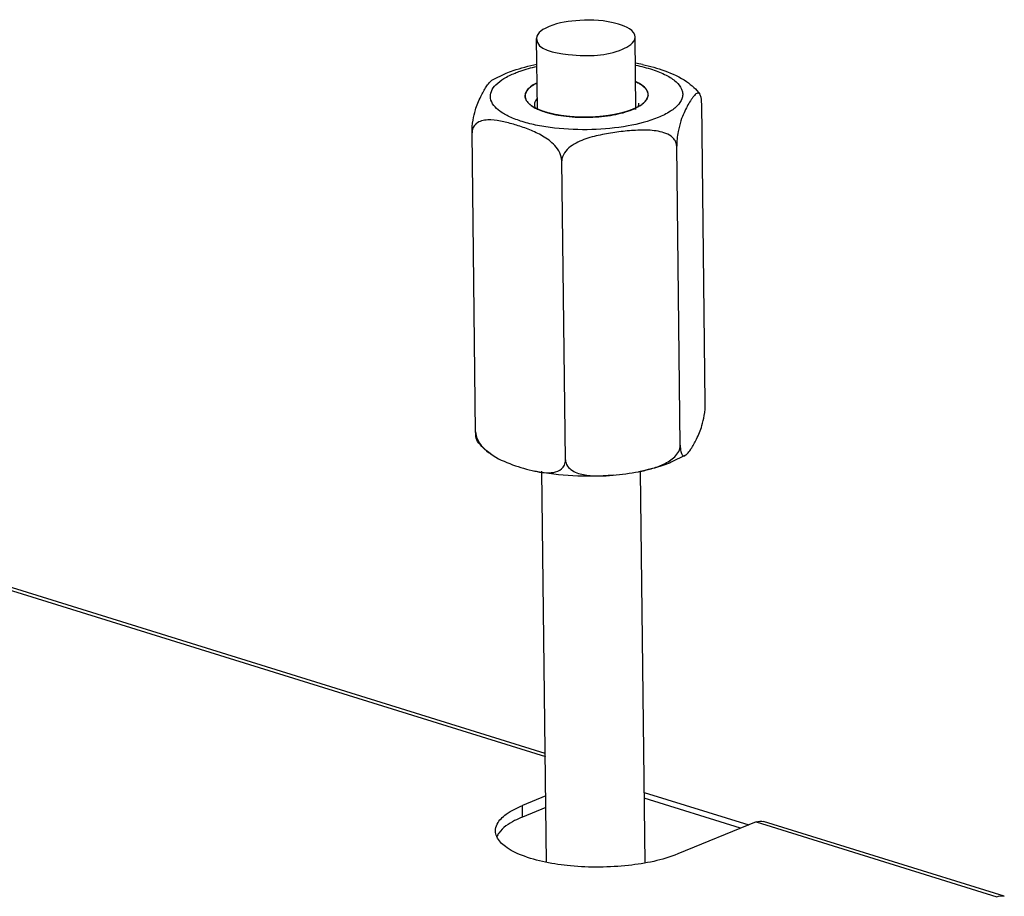
# Model space of a CAD drawing. Units: millimetres. Extents: x 0 to 7636, y 0 to 5400.
# Drawn here: x 3646 to 3726, y 1735 to 1806 of the extents above; entities that cross this region are included whole.
import ezdxf

# ---------------------------------------------------------------- set-up
doc = ezdxf.new("R2010")
doc.units = ezdxf.units.MM
doc.header["$LTSCALE"] = 420
for name, color, linetype in [('P035A11500000TEKEN', 7, 'CONTINUOUS'), ('P301A00013058TEKEN', 7, 'CONTINUOUS'), ('P302A11513000TEKEN', 7, 'CONTINUOUS'), ('ZSKNTVM-M10-STAALTEKEN', 7, 'CONTINUOUS')]:
    doc.layers.add(name, color=color, linetype=linetype)

msp = doc.modelspace()

# ---------------------------------------------------------------- linework, layer by layer
at = {"layer": 'P035A11500000TEKEN', "color": 5, "linetype": 'Continuous'}
for p, q in [((3688.539, 1799.16), (3688.47, 1804.899)), ((3696.54, 1799.127), (3696.469, 1804.996)), ((3689.281, 1737.982), (3688.896, 1769.76)), ((3697.282, 1737.933), (3696.897, 1769.712))]:
    msp.add_line(p, q, dxfattribs=at)
for points in [[(3689.495, 1805.872), (3689.059, 1805.694), (3688.464, 1805.371), (3688.47, 1804.899)], [(3691.973, 1806.361), (3691.132, 1806.315), (3690.275, 1806.19), (3689.495, 1805.872)], [(3695.444, 1804.024), (3695.88, 1804.202), (3696.475, 1804.525), (3696.469, 1804.996)]]:
    msp.add_open_spline(points, degree=3, dxfattribs=at)
for points, knots in [([(3696.469, 1804.996), (3696.462, 1805.57), (3694.439, 1806.389), (3693.022, 1806.419), (3691.973, 1806.361)], [0, 0, 0, 0, 0.353041, 1, 1, 1, 1]), ([(3688.47, 1804.899), (3688.481, 1803.939), (3692.016, 1803.379), (3694.078, 1803.466), (3695.444, 1804.024)], [0, 0, 0, 0, 0.394296, 1, 1, 1, 1])]:
    msp.add_open_spline(points, degree=3, knots=knots, dxfattribs=at)
at = {"layer": 'P301A00013058TEKEN', "color": 5, "linetype": 'Continuous'}
for p, q in [((3689.174, 1746.815), (3632.665, 1764.376)), ((3633.213, 1763.972), (3689.177, 1746.58)), ((3689.216, 1743.375), (3687.307, 1742.596)), ((3687.318, 1741.662), (3687.307, 1742.596)), ((3689.227, 1742.441), (3687.318, 1741.662)), ((3706.299, 1741.26), (3699.947, 1738.668)), ((3706.299, 1741.26), (3725.855, 1735.182)), ((3726.471, 1735.225), (3706.915, 1741.302))]:
    msp.add_line(p, q, dxfattribs=at)
for points, knots in [([(3685.128, 1740.529), (3685.125, 1740.72), (3685.281, 1741.278), (3686.077, 1742.025), (3686.847, 1742.409), (3687.307, 1742.596)], [0, 0, 0, 0, 0.18243, 0.527228, 1, 1, 1, 1]), ([(3687.318, 1741.662), (3687.101, 1741.574), (3686.399, 1741.253), (3685.714, 1740.803), (3685.401, 1740.36)], [0, 0, 0, 0, 0.301627, 1, 1, 1, 1]), ([(3699.947, 1738.668), (3698.677, 1738.15), (3695.739, 1737.575), (3691.434, 1737.536), (3688.005, 1738.151), (3686.012, 1739.113), (3685.377, 1739.742), (3685.232, 1740.068)], [0, 0, 0, 0, 0.266243, 0.571702, 0.835064, 0.930879, 1, 1, 1, 1])]:
    msp.add_open_spline(points, degree=3, knots=knots, dxfattribs=at)
for points in [[(3706.299, 1741.26), (3706.489, 1741.338), (3706.718, 1741.363), (3706.915, 1741.302)], [(3685.232, 1740.068), (3685.168, 1740.212), (3685.13, 1740.371), (3685.128, 1740.529)], [(3685.401, 1740.36), (3685.337, 1740.269), (3685.28, 1740.171), (3685.237, 1740.069)], [(3725.855, 1735.182), (3726.045, 1735.26), (3726.274, 1735.286), (3726.471, 1735.225)]]:
    msp.add_open_spline(points, degree=3, dxfattribs=at)
at = {"layer": 'P302A11513000TEKEN', "color": 5, "linetype": 'Continuous'}
for p, q in [((3697.213, 1743.664), (3705.716, 1741.022)), ((3705.047, 1740.749), (3697.219, 1743.182))]:
    msp.add_line(p, q, dxfattribs=at)
at = {"layer": 'ZSKNTVM-M10-STAALTEKEN', "color": 5, "linetype": 'Continuous'}
for p, q in [((3684.828, 1801.497), (3685.982, 1802.068)), ((3702.175, 1775.314), (3701.88, 1799.596)), ((3683.511, 1772.944), (3683.217, 1797.226)), ((3700.141, 1771.861), (3699.847, 1796.143)), ((3690.809, 1770.676), (3690.515, 1794.958)), ((3700.564, 1771.043), (3699.41, 1770.472))]:
    msp.add_line(p, q, dxfattribs=at)
at = {"layer": 'ZSKNTVM-M10-STAALTEKEN', "color": 1, "linetype": 'Continuous'}
for p, q in [((3688.07, 1799.421), (3688.051, 1799.434)), ((3697.028, 1799.549), (3697.012, 1799.537)), ((3688.555, 1799.151), (3688.539, 1799.158)), ((3688.56, 1799.149), (3688.555, 1799.151)), ((3689.192, 1798.912), (3689.174, 1798.917)), ((3689.926, 1798.725), (3689.919, 1798.726)), ((3695.197, 1798.796), (3695.178, 1798.792)), ((3695.925, 1799.004), (3695.913, 1799)), ((3696.539, 1799.255), (3696.532, 1799.252)), ((3690.763, 1798.588), (3690.743, 1798.59)), ((3691.649, 1798.51), (3691.631, 1798.511)), ((3692.567, 1798.492), (3692.555, 1798.492)), ((3693.49, 1798.535), (3693.467, 1798.533))]:
    msp.add_line(p, q, dxfattribs=at)
at = {"layer": 'ZSKNTVM-M10-STAALTEKEN', "color": 5, "linetype": 'Continuous'}
for centre, radius, start, end in [((3693.541, 1785.991), 17.162, 78.1328, 80.07534), ((3690.106, 1802.559), 3.745, 242.22748, 245.22815), ((3694.498, 1803.421), 4.639, 292.26194, 296.09725), ((3694.895, 1802.608), 3.734, 296.1267, 299.30634)]:
    msp.add_arc(centre, radius, start, end, dxfattribs=at)
for points, knots in [([(3685.982, 1802.068), (3686.172, 1802.146), (3686.991, 1802.451), (3687.84, 1802.669), (3688.495, 1802.8)], [0, 0, 0, 0, 0.23547, 1, 1, 1, 1]), ([(3686.715, 1802.084), (3686.848, 1802.138), (3687.428, 1802.358), (3688.027, 1802.523), (3688.492, 1802.628)], [0, 0, 0, 0, 0.231303, 1, 1, 1, 1]), ([(3696.506, 1802.724), (3696.971, 1802.63), (3697.824, 1802.418), (3698.944, 1801.977), (3699.773, 1801.46), (3700.224, 1800.927), (3700.35, 1800.482), (3700.332, 1800.038), (3700.006, 1799.469), (3699.291, 1798.91), (3698.685, 1798.615), (3698.337, 1798.473)], [0, 0, 0, 0, 0.185854, 0.343503, 0.46954, 0.566292, 0.607747, 0.64809, 0.737286, 0.852799, 1, 1, 1, 1]), ([(3697.07, 1802.787), (3697.683, 1802.658), (3698.916, 1802.286), (3700.114, 1801.769), (3700.658, 1801.391)], [0, 0, 0, 0, 0.485808, 1, 1, 1, 1]), ([(3698.337, 1798.473), (3697.555, 1798.153), (3695.761, 1797.699), (3692.927, 1797.427), (3690.454, 1797.519), (3688.574, 1797.807), (3687.35, 1798.107), (3686.311, 1798.494), (3685.358, 1799.012), (3684.636, 1799.777), (3684.756, 1800.649), (3685.176, 1801.199), (3685.848, 1801.692), (3686.402, 1801.957), (3686.715, 1802.084)], [0, 0, 0, 0, 0.144406, 0.313636, 0.48574, 0.565763, 0.638285, 0.701283, 0.753514, 0.827037, 0.858491, 0.89546, 0.942256, 1, 1, 1, 1]), ([(3683.217, 1797.226), (3683.213, 1797.574), (3683.276, 1798.204), (3683.503, 1799.205), (3683.871, 1800.116), (3684.277, 1800.838), (3684.581, 1801.271), (3684.741, 1801.444), (3684.828, 1801.497)], [0, 0, 0, 0, 0.224194, 0.404178, 0.658196, 0.852415, 0.934479, 1, 1, 1, 1]), ([(3688.513, 1801.302), (3688.366, 1801.229), (3688.053, 1801.051), (3687.658, 1800.714), (3687.525, 1800.368), (3687.526, 1800.218)], [0, 0, 0, 0, 0.322147, 0.705242, 1, 1, 1, 1]), ([(3697.526, 1800.339), (3697.524, 1800.437), (3697.453, 1800.712), (3697.09, 1801.097), (3696.729, 1801.299), (3696.515, 1801.398)], [0, 0, 0, 0, 0.191576, 0.538539, 1, 1, 1, 1]), ([(3697.154, 1799.651), (3697.263, 1799.748), (3697.447, 1799.949), (3697.527, 1800.218), (3697.526, 1800.339)], [0, 0, 0, 0, 0.548712, 1, 1, 1, 1]), ([(3701.729, 1800.371), (3701.7, 1800.409), (3701.619, 1800.475), (3701.469, 1800.432), (3701.345, 1800.331), (3701.218, 1800.19), (3701.091, 1800.018), (3700.913, 1799.749), (3700.69, 1799.366), (3700.422, 1798.833), (3700.155, 1798.154), (3699.922, 1797.247), (3699.842, 1796.542), (3699.847, 1796.143)], [0, 0, 0, 0, 0.028906, 0.054618, 0.086616, 0.12512, 0.168683, 0.216032, 0.319496, 0.435951, 0.575377, 0.759027, 1, 1, 1, 1]), ([(3701.88, 1799.596), (3701.878, 1799.766), (3701.861, 1800.03), (3701.784, 1800.294), (3701.729, 1800.371)], [0, 0, 0, 0, 0.643659, 1, 1, 1, 1]), ([(3687.526, 1800.218), (3687.528, 1800.097), (3687.614, 1799.83), (3687.803, 1799.633), (3687.915, 1799.539)], [0, 0, 0, 0, 0.451273, 1, 1, 1, 1]), ([(3687.915, 1799.539), (3687.946, 1799.512), (3688.087, 1799.402), (3688.24, 1799.31), (3688.361, 1799.246)], [0, 0, 0, 0, 0.230236, 1, 1, 1, 1]), ([(3688.528, 1800.042), (3688.49, 1800.003), (3688.363, 1799.858), (3688.283, 1799.664), (3688.285, 1799.526)], [0, 0, 0, 0, 0.286141, 1, 1, 1, 1]), ([(3688.285, 1799.526), (3688.286, 1799.455), (3688.307, 1799.358), (3688.348, 1799.271), (3688.36, 1799.249)], [0, 0, 0, 0, 0.737428, 1, 1, 1, 1]), ([(3696.718, 1799.354), (3696.729, 1799.377), (3696.767, 1799.464), (3696.785, 1799.56), (3696.784, 1799.629)], [0, 0, 0, 0, 0.2622, 1, 1, 1, 1]), ([(3696.722, 1799.351), (3696.764, 1799.375), (3696.914, 1799.464), (3697.058, 1799.566), (3697.154, 1799.651)], [0, 0, 0, 0, 0.269992, 1, 1, 1, 1]), ([(3688.537, 1799.159), (3688.586, 1799.136), (3688.797, 1799.044), (3689.015, 1798.967), (3689.183, 1798.914)], [0, 0, 0, 0, 0.23515, 1, 1, 1, 1]), ([(3689.183, 1798.914), (3689.729, 1798.745), (3690.935, 1798.523), (3692.79, 1798.454), (3694.607, 1798.63), (3695.756, 1798.922), (3696.256, 1799.128)], [0, 0, 0, 0, 0.238963, 0.508836, 0.774027, 1, 1, 1, 1]), ([(3690.515, 1794.958), (3690.51, 1795.412), (3690.019, 1796.248), (3689, 1796.987), (3687.922, 1797.487), (3686.857, 1797.855), (3685.807, 1798.145), (3684.928, 1798.295), (3684.241, 1798.273), (3683.75, 1798.144), (3683.314, 1797.804), (3683.214, 1797.422), (3683.217, 1797.226)], [0, 0, 0, 0, 0.149046, 0.286544, 0.413819, 0.536402, 0.656009, 0.771418, 0.82682, 0.880694, 0.935612, 1, 1, 1, 1]), ([(3699.847, 1796.143), (3699.846, 1796.251), (3699.803, 1796.467), (3699.576, 1796.834), (3699.123, 1797.146), (3698.505, 1797.343), (3697.851, 1797.436), (3697.184, 1797.46), (3696.284, 1797.43), (3695.155, 1797.317), (3693.802, 1797.108), (3692.681, 1796.836), (3691.816, 1796.491), (3691.204, 1796.133), (3690.691, 1795.647), (3690.512, 1795.184), (3690.515, 1794.958)], [0, 0, 0, 0, 0.030017, 0.059316, 0.117669, 0.177436, 0.238368, 0.300097, 0.362352, 0.487796, 0.614173, 0.741813, 0.806468, 0.871754, 0.937161, 1, 1, 1, 1]), ([(3700.564, 1771.043), (3700.651, 1771.095), (3700.81, 1771.268), (3701.114, 1771.702), (3701.521, 1772.424), (3701.888, 1773.335), (3702.116, 1774.335), (3702.179, 1774.965), (3702.175, 1775.314)], [0, 0, 0, 0, 0.065496, 0.147538, 0.341714, 0.595692, 0.775706, 1, 1, 1, 1]), ([(3683.663, 1772.169), (3683.607, 1772.246), (3683.531, 1772.51), (3683.513, 1772.773), (3683.511, 1772.944)], [0, 0, 0, 0, 0.356332, 1, 1, 1, 1]), ([(3683.511, 1772.944), (3683.514, 1772.751), (3683.706, 1772.013), (3684.283, 1771.462), (3684.734, 1771.149)], [0, 0, 0, 0, 0.260118, 1, 1, 1, 1]), ([(3696.75, 1769.711), (3697.096, 1769.777), (3697.789, 1769.933), (3698.634, 1770.227), (3699.268, 1770.572), (3699.7, 1770.906), (3700.041, 1771.33), (3700.143, 1771.687), (3700.141, 1771.861)], [0, 0, 0, 0, 0.2473, 0.497447, 0.624086, 0.751469, 0.87814, 1, 1, 1, 1]), ([(3700.141, 1771.861), (3700.143, 1771.687), (3700.156, 1771.455), (3700.231, 1771.195), (3700.295, 1771.065), (3700.423, 1770.976), (3700.523, 1771.018), (3700.564, 1771.043)], [0, 0, 0, 0, 0.474903, 0.627376, 0.734414, 0.870448, 1, 1, 1, 1]), ([(3684.734, 1771.149), (3685.278, 1770.771), (3686.476, 1770.254), (3687.709, 1769.882), (3688.321, 1769.753)], [0, 0, 0, 0, 0.514157, 1, 1, 1, 1]), ([(3688.321, 1769.753), (3688.574, 1769.7), (3689.074, 1769.617), (3689.819, 1769.61), (3690.432, 1769.824), (3690.76, 1770.243), (3690.811, 1770.528), (3690.809, 1770.676)], [0, 0, 0, 0, 0.25265, 0.495133, 0.728682, 0.85432, 1, 1, 1, 1]), ([(3690.809, 1770.676), (3690.812, 1770.496), (3690.937, 1770.132), (3691.361, 1769.774), (3691.865, 1769.556), (3692.592, 1769.392), (3693.539, 1769.347), (3694.297, 1769.392), (3694.678, 1769.425)], [0, 0, 0, 0, 0.121548, 0.241725, 0.364075, 0.488698, 0.742454, 1, 1, 1, 1]), ([(3699.41, 1770.472), (3699.209, 1770.39), (3698.343, 1770.068), (3697.443, 1769.843), (3696.75, 1769.711)], [0, 0, 0, 0, 0.23487, 1, 1, 1, 1]), ([(3694.678, 1769.425), (3693.593, 1769.33), (3691.459, 1769.292), (3689.337, 1769.539), (3688.321, 1769.753)], [0, 0, 0, 0, 0.512078, 1, 1, 1, 1])]:
    msp.add_open_spline(points, degree=3, knots=knots, dxfattribs=at)
at = {"layer": 'ZSKNTVM-M10-STAALTEKEN', "color": 1, "linetype": 'Continuous'}
for points, knots in [([(3687.915, 1799.539), (3687.883, 1799.574), (3687.834, 1799.628), (3687.776, 1799.691), (3687.744, 1799.727), (3687.719, 1799.754), (3687.694, 1799.781), (3687.676, 1799.802), (3687.664, 1799.815), (3687.659, 1799.821), (3687.654, 1799.825), (3687.652, 1799.83), (3687.649, 1799.838), (3687.644, 1799.85), (3687.637, 1799.869), (3687.627, 1799.892), (3687.612, 1799.93), (3687.594, 1799.977), (3687.575, 1800.024), (3687.56, 1800.061), (3687.551, 1800.085), (3687.543, 1800.104), (3687.539, 1800.116), (3687.535, 1800.124), (3687.534, 1800.128), (3687.535, 1800.133), (3687.535, 1800.139), (3687.536, 1800.154), (3687.538, 1800.176), (3687.541, 1800.205), (3687.544, 1800.234), (3687.546, 1800.264), (3687.549, 1800.293), (3687.551, 1800.322), (3687.554, 1800.351), (3687.556, 1800.376), (3687.558, 1800.395), (3687.559, 1800.41), (3687.561, 1800.422), (3687.561, 1800.43), (3687.562, 1800.435), (3687.562, 1800.439), (3687.564, 1800.442), (3687.567, 1800.447), (3687.572, 1800.455), (3687.578, 1800.467), (3687.586, 1800.481), (3687.597, 1800.5), (3687.611, 1800.523), (3687.627, 1800.552), (3687.644, 1800.58), (3687.66, 1800.608), (3687.676, 1800.636), (3687.692, 1800.664), (3687.709, 1800.693), (3687.721, 1800.714), (3687.729, 1800.728), (3687.733, 1800.734), (3687.735, 1800.738), (3687.739, 1800.743), (3687.749, 1800.751), (3687.761, 1800.762), (3687.781, 1800.781), (3687.806, 1800.804), (3687.846, 1800.84), (3687.897, 1800.886), (3687.947, 1800.932), (3687.987, 1800.968), (3688.012, 1800.991), (3688.032, 1801.01), (3688.045, 1801.021), (3688.053, 1801.029), (3688.059, 1801.034), (3688.066, 1801.038), (3688.075, 1801.043), (3688.097, 1801.056), (3688.128, 1801.075), (3688.171, 1801.1), (3688.214, 1801.125), (3688.271, 1801.159), (3688.37, 1801.217), (3688.456, 1801.268), (3688.513, 1801.302)], [0, 0, 0, 0, 0.0625, 0.09375, 0.109375, 0.125, 0.140625, 0.15625, 0.160156, 0.164062, 0.166016, 0.167969, 0.171875, 0.179688, 0.1875, 0.203125, 0.21875, 0.25, 0.28125, 0.296875, 0.3125, 0.320312, 0.328125, 0.332031, 0.333984, 0.335938, 0.339844, 0.34375, 0.359375, 0.375, 0.390625, 0.40625, 0.421875, 0.4375, 0.453125, 0.46875, 0.476562, 0.484375, 0.492188, 0.496094, 0.498047, 0.5, 0.501953, 0.503906, 0.507812, 0.515625, 0.523438, 0.53125, 0.546875, 0.5625, 0.578125, 0.59375, 0.609375, 0.625, 0.640625, 0.65625, 0.660156, 0.664062, 0.666016, 0.667969, 0.671875, 0.679688, 0.6875, 0.703125, 0.71875, 0.75, 0.78125, 0.796875, 0.8125, 0.820312, 0.828125, 0.832031, 0.833984, 0.835938, 0.839844, 0.84375, 0.859375, 0.875, 0.890625, 0.90625, 0.9375, 1, 1, 1, 1]), ([(3696.513, 1801.399), (3696.57, 1801.367), (3696.655, 1801.32), (3696.755, 1801.264), (3696.812, 1801.232), (3696.854, 1801.209), (3696.897, 1801.185), (3696.929, 1801.167), (3696.95, 1801.155), (3696.959, 1801.15), (3696.967, 1801.146), (3696.972, 1801.142), (3696.981, 1801.134), (3696.994, 1801.123), (3697.015, 1801.105), (3697.041, 1801.083), (3697.082, 1801.047), (3697.134, 1801.003), (3697.185, 1800.959), (3697.227, 1800.923), (3697.253, 1800.901), (3697.273, 1800.883), (3697.286, 1800.872), (3697.295, 1800.864), (3697.3, 1800.86), (3697.303, 1800.855), (3697.306, 1800.849), (3697.315, 1800.835), (3697.328, 1800.814), (3697.345, 1800.787), (3697.362, 1800.759), (3697.379, 1800.731), (3697.397, 1800.703), (3697.414, 1800.676), (3697.431, 1800.648), (3697.445, 1800.625), (3697.457, 1800.606), (3697.466, 1800.592), (3697.473, 1800.581), (3697.478, 1800.573), (3697.48, 1800.568), (3697.483, 1800.565), (3697.483, 1800.561), (3697.484, 1800.556), (3697.485, 1800.548), (3697.486, 1800.535), (3697.488, 1800.521), (3697.491, 1800.501), (3697.494, 1800.477), (3697.497, 1800.448), (3697.501, 1800.419), (3697.504, 1800.39), (3697.508, 1800.361), (3697.511, 1800.331), (3697.515, 1800.302), (3697.518, 1800.28), (3697.52, 1800.266), (3697.52, 1800.26), (3697.521, 1800.255), (3697.52, 1800.25), (3697.517, 1800.242), (3697.512, 1800.23), (3697.506, 1800.211), (3697.497, 1800.187), (3697.483, 1800.149), (3697.466, 1800.102), (3697.449, 1800.054), (3697.435, 1800.016), (3697.427, 1799.993), (3697.42, 1799.974), (3697.415, 1799.962), (3697.413, 1799.953), (3697.41, 1799.949), (3697.406, 1799.944), (3697.401, 1799.938), (3697.393, 1799.929), (3697.382, 1799.917), (3697.366, 1799.898), (3697.345, 1799.874), (3697.321, 1799.845), (3697.288, 1799.808), (3697.23, 1799.741), (3697.181, 1799.684), (3697.148, 1799.646)], [0, 0, 0, 0, 0.0625, 0.09375, 0.109375, 0.125, 0.140625, 0.15625, 0.160156, 0.164062, 0.166016, 0.167969, 0.171875, 0.179688, 0.1875, 0.203125, 0.21875, 0.25, 0.28125, 0.296875, 0.3125, 0.320312, 0.328125, 0.332031, 0.333984, 0.335938, 0.339844, 0.34375, 0.359375, 0.375, 0.390625, 0.40625, 0.421875, 0.4375, 0.453125, 0.46875, 0.476562, 0.484375, 0.492188, 0.496094, 0.498047, 0.5, 0.501953, 0.503906, 0.507812, 0.515625, 0.523438, 0.53125, 0.546875, 0.5625, 0.578125, 0.59375, 0.609375, 0.625, 0.640625, 0.65625, 0.660156, 0.664062, 0.666016, 0.667969, 0.671875, 0.679688, 0.6875, 0.703125, 0.71875, 0.75, 0.78125, 0.796875, 0.8125, 0.820312, 0.828125, 0.832031, 0.833984, 0.835938, 0.839844, 0.84375, 0.851562, 0.859375, 0.875, 0.890625, 0.90625, 0.9375, 1, 1, 1, 1]), ([(3688.051, 1799.434), (3688.028, 1799.451), (3687.999, 1799.472), (3687.967, 1799.497), (3687.954, 1799.507), (3687.943, 1799.515), (3687.931, 1799.525), (3687.922, 1799.533), (3687.915, 1799.539)], [0, 0, 0, 0, 0.5, 0.625, 0.75, 0.8125, 0.875, 1, 1, 1, 1]), ([(3688.383, 1799.234), (3688.377, 1799.237), (3688.365, 1799.244), (3688.35, 1799.252), (3688.338, 1799.258), (3688.325, 1799.265), (3688.3, 1799.279), (3688.265, 1799.298), (3688.211, 1799.33), (3688.16, 1799.362), (3688.109, 1799.394), (3688.083, 1799.412), (3688.07, 1799.421)], [0, 0, 0, 0, 0.0625, 0.125, 0.15625, 0.1875, 0.25, 0.375, 0.5, 0.75, 0.875, 1, 1, 1, 1]), ([(3697.012, 1799.537), (3696.988, 1799.52), (3696.94, 1799.486), (3696.878, 1799.444), (3696.831, 1799.415), (3696.804, 1799.399), (3696.784, 1799.387), (3696.767, 1799.377), (3696.753, 1799.369), (3696.729, 1799.355), (3696.709, 1799.344), (3696.694, 1799.335)], [0, 0, 0, 0, 0.25, 0.5, 0.625, 0.6875, 0.75, 0.8125, 0.84375, 0.875, 1, 1, 1, 1]), ([(3697.148, 1799.646), (3697.147, 1799.645), (3697.143, 1799.642), (3697.139, 1799.638), (3697.136, 1799.635), (3697.131, 1799.631), (3697.122, 1799.624), (3697.109, 1799.613), (3697.078, 1799.587), (3697.05, 1799.565), (3697.028, 1799.549)], [0, 0, 0, 0, 0.0625, 0.125, 0.15625, 0.1875, 0.25, 0.375, 0.5, 1, 1, 1, 1]), ([(3688.539, 1799.158), (3688.537, 1799.159), (3688.531, 1799.162), (3688.525, 1799.165), (3688.52, 1799.167), (3688.514, 1799.17), (3688.508, 1799.172), (3688.503, 1799.175), (3688.497, 1799.178), (3688.491, 1799.181), (3688.486, 1799.183), (3688.481, 1799.185), (3688.476, 1799.188), (3688.47, 1799.191), (3688.467, 1799.192), (3688.461, 1799.195), (3688.453, 1799.199), (3688.446, 1799.203), (3688.438, 1799.207), (3688.434, 1799.209), (3688.43, 1799.21), (3688.426, 1799.212), (3688.423, 1799.214), (3688.419, 1799.216), (3688.417, 1799.217), (3688.413, 1799.219), (3688.406, 1799.223), (3688.396, 1799.228), (3688.388, 1799.232), (3688.383, 1799.234)], [0, 0, 0, 0, 0.0625, 0.125, 0.15625, 0.1875, 0.21875, 0.25, 0.28125, 0.3125, 0.34375, 0.375, 0.4375, 0.46875, 0.5, 0.53125, 0.5625, 0.625, 0.65625, 0.6875, 0.71875, 0.75, 0.78125, 0.8125, 0.828125, 0.84375, 0.875, 0.9375, 1, 1, 1, 1]), ([(3689.174, 1798.917), (3689.162, 1798.921), (3689.136, 1798.929), (3689.104, 1798.94), (3689.079, 1798.948), (3689.058, 1798.955), (3689.037, 1798.962), (3689.016, 1798.969), (3688.995, 1798.976), (3688.978, 1798.982), (3688.964, 1798.987), (3688.951, 1798.991), (3688.93, 1798.999), (3688.906, 1799.008), (3688.882, 1799.017), (3688.864, 1799.023), (3688.844, 1799.031), (3688.818, 1799.041), (3688.785, 1799.054), (3688.746, 1799.069), (3688.708, 1799.085), (3688.67, 1799.1), (3688.621, 1799.122), (3688.584, 1799.138), (3688.56, 1799.149)], [0, 0, 0, 0, 0.0625, 0.125, 0.15625, 0.1875, 0.21875, 0.25, 0.28125, 0.3125, 0.328125, 0.34375, 0.375, 0.4375, 0.46875, 0.5, 0.53125, 0.5625, 0.625, 0.6875, 0.75, 0.8125, 0.875, 1, 1, 1, 1]), ([(3689.919, 1798.726), (3689.905, 1798.729), (3689.875, 1798.736), (3689.838, 1798.744), (3689.809, 1798.75), (3689.785, 1798.755), (3689.76, 1798.761), (3689.736, 1798.766), (3689.712, 1798.772), (3689.691, 1798.777), (3689.675, 1798.78), (3689.66, 1798.784), (3689.636, 1798.79), (3689.607, 1798.797), (3689.579, 1798.804), (3689.558, 1798.809), (3689.534, 1798.815), (3689.503, 1798.823), (3689.448, 1798.838), (3689.371, 1798.859), (3689.281, 1798.885), (3689.222, 1798.903), (3689.192, 1798.912)], [0, 0, 0, 0, 0.0625, 0.125, 0.15625, 0.1875, 0.21875, 0.25, 0.28125, 0.3125, 0.328125, 0.34375, 0.375, 0.4375, 0.46875, 0.5, 0.53125, 0.5625, 0.625, 0.75, 0.875, 1, 1, 1, 1]), ([(3690.743, 1798.59), (3690.727, 1798.592), (3690.694, 1798.597), (3690.654, 1798.602), (3690.626, 1798.606), (3690.609, 1798.608), (3690.591, 1798.611), (3690.568, 1798.614), (3690.532, 1798.619), (3690.487, 1798.625), (3690.434, 1798.634), (3690.389, 1798.641), (3690.358, 1798.645), (3690.341, 1798.648), (3690.327, 1798.65), (3690.316, 1798.652), (3690.3, 1798.655), (3690.273, 1798.66), (3690.241, 1798.665), (3690.214, 1798.67), (3690.198, 1798.672), (3690.181, 1798.676), (3690.16, 1798.68), (3690.125, 1798.686), (3690.082, 1798.694), (3690.013, 1798.707), (3689.961, 1798.718), (3689.926, 1798.725)], [0, 0, 0, 0, 0.0625, 0.125, 0.15625, 0.171875, 0.1875, 0.21875, 0.25, 0.3125, 0.375, 0.4375, 0.46875, 0.484375, 0.5, 0.515625, 0.53125, 0.5625, 0.625, 0.65625, 0.671875, 0.6875, 0.71875, 0.75, 0.8125, 0.875, 1, 1, 1, 1]), ([(3694.363, 1798.636), (3694.346, 1798.633), (3694.314, 1798.629), (3694.273, 1798.623), (3694.244, 1798.619), (3694.228, 1798.616), (3694.209, 1798.614), (3694.186, 1798.611), (3694.148, 1798.606), (3694.102, 1798.599), (3694.046, 1798.592), (3693.999, 1798.587), (3693.966, 1798.583), (3693.948, 1798.58), (3693.933, 1798.579), (3693.921, 1798.577), (3693.904, 1798.575), (3693.875, 1798.572), (3693.841, 1798.569), (3693.812, 1798.565), (3693.795, 1798.563), (3693.775, 1798.562), (3693.751, 1798.559), (3693.713, 1798.555), (3693.666, 1798.551), (3693.588, 1798.544), (3693.529, 1798.539), (3693.49, 1798.535)], [0, 0, 0, 0, 0.0625, 0.125, 0.15625, 0.171875, 0.1875, 0.21875, 0.25, 0.3125, 0.375, 0.4375, 0.46875, 0.484375, 0.5, 0.515625, 0.53125, 0.5625, 0.625, 0.65625, 0.671875, 0.6875, 0.71875, 0.75, 0.8125, 0.875, 1, 1, 1, 1]), ([(3695.178, 1798.792), (3695.163, 1798.788), (3695.133, 1798.782), (3695.096, 1798.773), (3695.07, 1798.767), (3695.055, 1798.764), (3695.037, 1798.76), (3695.016, 1798.755), (3694.982, 1798.748), (3694.939, 1798.739), (3694.888, 1798.729), (3694.844, 1798.72), (3694.809, 1798.713), (3694.782, 1798.708), (3694.76, 1798.704), (3694.728, 1798.698), (3694.697, 1798.692), (3694.67, 1798.687), (3694.654, 1798.684), (3694.635, 1798.681), (3694.613, 1798.677), (3694.577, 1798.671), (3694.542, 1798.665), (3694.505, 1798.658), (3694.448, 1798.649), (3694.401, 1798.642), (3694.363, 1798.636)], [0, 0, 0, 0, 0.0625, 0.125, 0.15625, 0.171875, 0.1875, 0.21875, 0.25, 0.3125, 0.375, 0.4375, 0.46875, 0.5, 0.53125, 0.5625, 0.625, 0.65625, 0.671875, 0.6875, 0.71875, 0.75, 0.8125, 0.84375, 0.875, 1, 1, 1, 1]), ([(3695.913, 1799), (3695.9, 1798.996), (3695.874, 1798.987), (3695.841, 1798.976), (3695.819, 1798.969), (3695.806, 1798.964), (3695.79, 1798.96), (3695.772, 1798.954), (3695.749, 1798.947), (3695.727, 1798.94), (3695.704, 1798.933), (3695.682, 1798.926), (3695.655, 1798.918), (3695.627, 1798.91), (3695.604, 1798.903), (3695.59, 1798.899), (3695.58, 1798.896), (3695.568, 1798.893), (3695.552, 1798.888), (3695.525, 1798.881), (3695.485, 1798.87), (3695.438, 1798.857), (3695.373, 1798.84), (3695.293, 1798.819), (3695.229, 1798.804), (3695.197, 1798.796)], [0, 0, 0, 0, 0.0625, 0.125, 0.15625, 0.171875, 0.1875, 0.21875, 0.25, 0.28125, 0.3125, 0.34375, 0.375, 0.4375, 0.46875, 0.484375, 0.5, 0.515625, 0.53125, 0.5625, 0.625, 0.6875, 0.75, 0.875, 1, 1, 1, 1]), ([(3696.244, 1799.123), (3696.232, 1799.118), (3696.209, 1799.109), (3696.182, 1799.098), (3696.164, 1799.091), (3696.155, 1799.088), (3696.146, 1799.084), (3696.13, 1799.078), (3696.115, 1799.072), (3696.1, 1799.067), (3696.088, 1799.062), (3696.079, 1799.059), (3696.067, 1799.054), (3696.051, 1799.049), (3696.033, 1799.042), (3696.017, 1799.036), (3696.005, 1799.032), (3695.997, 1799.029), (3695.991, 1799.027), (3695.983, 1799.024), (3695.969, 1799.019), (3695.949, 1799.012), (3695.933, 1799.007), (3695.925, 1799.004)], [0, 0, 0, 0, 0.125, 0.25, 0.28125, 0.3125, 0.34375, 0.375, 0.4375, 0.46875, 0.5, 0.53125, 0.5625, 0.625, 0.6875, 0.75, 0.78125, 0.8125, 0.828125, 0.84375, 0.875, 0.9375, 1, 1, 1, 1]), ([(3696.532, 1799.252), (3696.522, 1799.247), (3696.501, 1799.237), (3696.477, 1799.225), (3696.461, 1799.218), (3696.453, 1799.214), (3696.444, 1799.21), (3696.43, 1799.204), (3696.416, 1799.197), (3696.403, 1799.191), (3696.392, 1799.186), (3696.384, 1799.183), (3696.373, 1799.178), (3696.359, 1799.172), (3696.342, 1799.164), (3696.328, 1799.158), (3696.317, 1799.153), (3696.31, 1799.15), (3696.304, 1799.148), (3696.297, 1799.145), (3696.284, 1799.14), (3696.266, 1799.132), (3696.251, 1799.126), (3696.244, 1799.123)], [0, 0, 0, 0, 0.125, 0.25, 0.28125, 0.3125, 0.34375, 0.375, 0.4375, 0.46875, 0.5, 0.53125, 0.5625, 0.625, 0.6875, 0.75, 0.78125, 0.8125, 0.828125, 0.84375, 0.875, 0.9375, 1, 1, 1, 1]), ([(3696.694, 1799.335), (3696.691, 1799.334), (3696.687, 1799.332), (3696.68, 1799.328), (3696.676, 1799.326), (3696.671, 1799.323), (3696.665, 1799.32), (3696.66, 1799.317), (3696.654, 1799.314), (3696.649, 1799.311), (3696.643, 1799.308), (3696.639, 1799.306), (3696.634, 1799.303), (3696.629, 1799.301), (3696.626, 1799.299), (3696.619, 1799.296), (3696.612, 1799.292), (3696.605, 1799.288), (3696.596, 1799.284), (3696.592, 1799.282), (3696.589, 1799.28), (3696.585, 1799.278), (3696.581, 1799.276), (3696.578, 1799.274), (3696.575, 1799.273), (3696.571, 1799.271), (3696.563, 1799.267), (3696.553, 1799.262), (3696.544, 1799.257), (3696.539, 1799.255)], [0, 0, 0, 0, 0.0625, 0.125, 0.15625, 0.1875, 0.21875, 0.25, 0.28125, 0.3125, 0.34375, 0.375, 0.4375, 0.46875, 0.5, 0.53125, 0.5625, 0.625, 0.65625, 0.6875, 0.71875, 0.75, 0.78125, 0.8125, 0.828125, 0.84375, 0.875, 0.9375, 1, 1, 1, 1]), ([(3691.631, 1798.511), (3691.614, 1798.512), (3691.58, 1798.514), (3691.537, 1798.517), (3691.507, 1798.518), (3691.489, 1798.519), (3691.47, 1798.521), (3691.446, 1798.522), (3691.417, 1798.525), (3691.389, 1798.527), (3691.365, 1798.528), (3691.345, 1798.53), (3691.328, 1798.531), (3691.299, 1798.533), (3691.265, 1798.536), (3691.235, 1798.539), (3691.218, 1798.54), (3691.206, 1798.541), (3691.191, 1798.542), (3691.173, 1798.544), (3691.14, 1798.547), (3691.093, 1798.552), (3691.036, 1798.557), (3690.98, 1798.563), (3690.924, 1798.569), (3690.852, 1798.577), (3690.798, 1798.583), (3690.763, 1798.588)], [0, 0, 0, 0, 0.0625, 0.125, 0.15625, 0.171875, 0.1875, 0.21875, 0.25, 0.28125, 0.3125, 0.328125, 0.34375, 0.375, 0.4375, 0.46875, 0.484375, 0.5, 0.515625, 0.53125, 0.5625, 0.625, 0.6875, 0.75, 0.8125, 0.875, 1, 1, 1, 1]), ([(3692.555, 1798.492), (3692.538, 1798.492), (3692.503, 1798.491), (3692.459, 1798.491), (3692.429, 1798.491), (3692.411, 1798.491), (3692.391, 1798.491), (3692.367, 1798.491), (3692.327, 1798.491), (3692.278, 1798.491), (3692.22, 1798.492), (3692.171, 1798.493), (3692.136, 1798.493), (3692.117, 1798.493), (3692.102, 1798.493), (3692.089, 1798.494), (3692.072, 1798.494), (3692.041, 1798.495), (3692.006, 1798.496), (3691.976, 1798.497), (3691.959, 1798.497), (3691.939, 1798.498), (3691.914, 1798.499), (3691.875, 1798.5), (3691.827, 1798.502), (3691.748, 1798.505), (3691.689, 1798.508), (3691.649, 1798.51)], [0, 0, 0, 0, 0.0625, 0.125, 0.15625, 0.171875, 0.1875, 0.21875, 0.25, 0.3125, 0.375, 0.4375, 0.46875, 0.484375, 0.5, 0.515625, 0.53125, 0.5625, 0.625, 0.65625, 0.671875, 0.6875, 0.71875, 0.75, 0.8125, 0.875, 1, 1, 1, 1]), ([(3693.467, 1798.533), (3693.45, 1798.532), (3693.415, 1798.53), (3693.372, 1798.526), (3693.342, 1798.524), (3693.325, 1798.523), (3693.305, 1798.522), (3693.281, 1798.52), (3693.252, 1798.518), (3693.222, 1798.516), (3693.198, 1798.515), (3693.178, 1798.514), (3693.161, 1798.513), (3693.131, 1798.511), (3693.096, 1798.509), (3693.066, 1798.508), (3693.048, 1798.507), (3693.036, 1798.506), (3693.02, 1798.506), (3693.001, 1798.505), (3692.967, 1798.503), (3692.918, 1798.501), (3692.859, 1798.499), (3692.781, 1798.497), (3692.683, 1798.494), (3692.606, 1798.493), (3692.567, 1798.492)], [0, 0, 0, 0, 0.0625, 0.125, 0.15625, 0.171875, 0.1875, 0.21875, 0.25, 0.28125, 0.3125, 0.328125, 0.34375, 0.375, 0.4375, 0.46875, 0.484375, 0.5, 0.515625, 0.53125, 0.5625, 0.625, 0.6875, 0.75, 0.875, 1, 1, 1, 1])]:
    msp.add_open_spline(points, degree=3, knots=knots, dxfattribs=at)
at = {"layer": 'ZSKNTVM-M10-STAALTEKEN', "color": 5, "linetype": 'Continuous'}
for points in [[(3700.658, 1801.391), (3701.063, 1801.11), (3701.438, 1800.769), (3701.729, 1800.37)], [(3684.734, 1771.148), (3684.329, 1771.43), (3683.954, 1771.771), (3683.663, 1772.17)], [(3694.678, 1769.425), (3695.372, 1769.486), (3696.065, 1769.579), (3696.75, 1769.711)]]:
    msp.add_open_spline(points, degree=3, dxfattribs=at)

doc.saveas('drawing.dxf')
